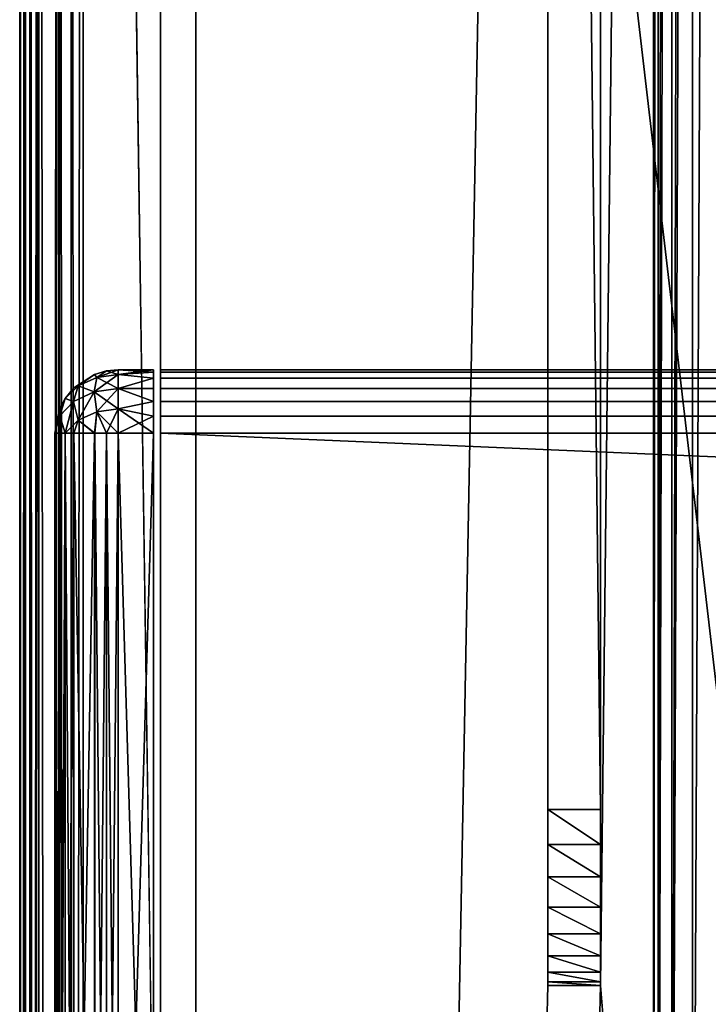
# Model space of a CAD drawing. Units: millimetres. Extents: x -400 to 400, y -508 to 392.
# Drawn here: x -399 to -379, y 217 to 245 of the extents above; entities that cross this region are included whole.
import ezdxf

# ---------------------------------------------------------------- set-up
doc = ezdxf.new("R2010")
doc.units = ezdxf.units.MM
doc.header["$LTSCALE"] = 65.185185
for name, color, linetype in [('102', 7, 'CONTINUOUS'), ('105', 7, 'CONTINUOUS'), ('107', 7, 'CONTINUOUS'), ('111', 7, 'CONTINUOUS'), ('113', 7, 'CONTINUOUS'), ('159', 7, 'CONTINUOUS'), ('160', 7, 'CONTINUOUS'), ('161', 7, 'CONTINUOUS'), ('163', 7, 'CONTINUOUS'), ('164', 7, 'CONTINUOUS'), ('175', 7, 'CONTINUOUS'), ('179', 7, 'CONTINUOUS'), ('184', 7, 'CONTINUOUS'), ('185', 7, 'CONTINUOUS'), ('186', 7, 'CONTINUOUS'), ('187', 7, 'CONTINUOUS'), ('190', 7, 'CONTINUOUS'), ('233', 7, 'CONTINUOUS'), ('235', 7, 'CONTINUOUS'), ('236', 7, 'CONTINUOUS'), ('261', 7, 'CONTINUOUS'), ('262', 7, 'CONTINUOUS'), ('263', 7, 'CONTINUOUS'), ('264', 7, 'CONTINUOUS'), ('268', 7, 'CONTINUOUS'), ('269', 7, 'CONTINUOUS'), ('270', 7, 'CONTINUOUS'), ('271', 7, 'CONTINUOUS'), ('272', 7, 'CONTINUOUS'), ('276', 7, 'CONTINUOUS'), ('277', 7, 'CONTINUOUS'), ('278', 7, 'CONTINUOUS')]:
    doc.layers.add(name, color=color, linetype=linetype)

msp = doc.modelspace()

# ---------------------------------------------------------------- linework, layer by layer
at = {"layer": '102', "color": 253, "linetype": 'Continuous', "true_color": 0x929eac}
for points in [[(-399, -350.7, 268.2), (-399, 350.7, 268.2), (-399, -350.7, -268.2), (-399, -350.7, 268.2)], [(-399, -350.7, -268.2), (-399, 350.7, 268.2), (-399, 350.7, -268.2), (-399, -350.7, -268.2)]]:
    msp.add_3dface(points, dxfattribs=at)
at = {"layer": '105', "color": 253, "linetype": 'Continuous', "true_color": 0x929eac}
for points in [[(-395, 197.5, 270), (-395, 247.5, 270), (-397.2, 350.7, 270), (-395, 197.5, 270)], [(-397.2, -350.7, 270), (-395, 197.5, 270), (-397.2, 350.7, 270), (-397.2, -350.7, 270)]]:
    msp.add_3dface(points, dxfattribs=at)
at = {"layer": '107', "color": 253, "linetype": 'Continuous', "true_color": 0x929eac}
for points in [[(-384, 350.7, -270), (-384, 217.5, -270), (-397.2, -350.7, -270), (-384, 350.7, -270)], [(-397.2, 350.7, -270), (-384, 350.7, -270), (-397.2, -350.7, -270), (-397.2, 350.7, -270)], [(-381, 350.7, -270), (-381, 199.3, -270), (-382.5, 217.5, -270), (-381, 350.7, -270)], [(-382.5, 350.7, -270), (-381, 350.7, -270), (-382.5, 217.5, -270), (-382.5, 350.7, -270)], [(-382.5, 217.5, -270), (-381, 199.3, -270), (-397.2, -350.7, -270), (-382.5, 217.5, -270)], [(-384, 217.5, -270), (-382.5, 217.5, -270), (-397.2, -350.7, -270), (-384, 217.5, -270)]]:
    msp.add_3dface(points, dxfattribs=at)
at = {"layer": '111', "color": 253, "linetype": 'Continuous', "true_color": 0x929eac}
for points in [[(-399, -350.7, -268.2), (-399, 350.7, -268.2), (-398.863, 350.7, -268.889), (-399, -350.7, -268.2)], [(-399, -350.7, -268.2), (-398.863, 350.7, -268.889), (-398.86, -350.7, -268.897), (-399, -350.7, -268.2)], [(-398.863, 350.7, -268.889), (-398.473, 350.7, -269.473), (-398.86, -350.7, -268.897), (-398.863, 350.7, -268.889)], [(-398.86, -350.7, -268.897), (-398.473, 350.7, -269.473), (-398.76, -350.7, -269.097), (-398.86, -350.7, -268.897)], [(-398.76, -350.7, -269.097), (-398.473, 350.7, -269.473), (-398.459, -350.7, -269.487), (-398.76, -350.7, -269.097)], [(-398.473, 350.7, -269.473), (-397.889, 350.7, -269.863), (-398.459, -350.7, -269.487), (-398.473, 350.7, -269.473)], [(-398.459, -350.7, -269.487), (-397.889, 350.7, -269.863), (-398.258, -350.7, -269.656), (-398.459, -350.7, -269.487)], [(-398.258, -350.7, -269.656), (-397.889, 350.7, -269.863), (-397.87, -350.7, -269.871), (-398.258, -350.7, -269.656)], [(-397.889, 350.7, -269.863), (-397.2, 350.7, -270), (-397.87, -350.7, -269.871), (-397.889, 350.7, -269.863)], [(-397.2, 350.7, -270), (-397.2, -350.7, -270), (-397.87, -350.7, -269.871), (-397.2, 350.7, -270)]]:
    msp.add_3dface(points, dxfattribs=at)
at = {"layer": '113', "color": 253, "linetype": 'Continuous', "true_color": 0x929eac}
for points in [[(-399, 350.7, 268.2), (-399, -350.7, 268.2), (-398.86, -350.7, 268.897), (-399, 350.7, 268.2)], [(-398.86, 350.7, 268.897), (-399, 350.7, 268.2), (-398.86, -350.7, 268.897), (-398.86, 350.7, 268.897)], [(-398.708, 350.7, 269.183), (-398.86, 350.7, 268.897), (-398.709, -350.7, 269.181), (-398.708, 350.7, 269.183)], [(-398.709, -350.7, 269.181), (-398.86, 350.7, 268.897), (-398.86, -350.7, 268.897), (-398.709, -350.7, 269.181)], [(-398.459, -350.7, 269.487), (-398.708, 350.7, 269.183), (-398.709, -350.7, 269.181), (-398.459, -350.7, 269.487)], [(-398.459, 350.7, 269.487), (-398.708, 350.7, 269.183), (-398.459, -350.7, 269.487), (-398.459, 350.7, 269.487)], [(-397.87, 350.7, 269.871), (-398.459, 350.7, 269.487), (-397.87, -350.7, 269.871), (-397.87, 350.7, 269.871)], [(-397.87, -350.7, 269.871), (-398.459, 350.7, 269.487), (-398.459, -350.7, 269.487), (-397.87, -350.7, 269.871)], [(-397.539, 350.7, 269.968), (-397.87, 350.7, 269.871), (-397.539, -350.7, 269.968), (-397.539, 350.7, 269.968)], [(-397.539, -350.7, 269.968), (-397.87, 350.7, 269.871), (-397.87, -350.7, 269.871), (-397.539, -350.7, 269.968)], [(-397.2, -350.7, 270), (-397.2, 350.7, 270), (-397.539, 350.7, 269.968), (-397.2, -350.7, 270)], [(-397.2, -350.7, 270), (-397.539, 350.7, 269.968), (-397.539, -350.7, 269.968), (-397.2, -350.7, 270)]]:
    msp.add_3dface(points, dxfattribs=at)
at = {"layer": '159', "color": 244, "linetype": 'Continuous', "true_color": 0xa81325}
for points in [[(395, 247.5, 271), (-395, 247.5, 271), (395, 235, 271), (395, 247.5, 271)], [(395, 235, 271), (-395, 247.5, 271), (-395, 235, 271), (395, 235, 271)]]:
    msp.add_3dface(points, dxfattribs=at)
at = {"layer": '160', "color": 244, "linetype": 'Continuous', "true_color": 0xa81325}
for points in [[(395, 235, 315.2), (395, 235, 271), (-395, 235, 271), (395, 235, 315.2)], [(395, 235, 315.2), (-395, 235, 271), (-395, 235, 315.2), (395, 235, 315.2)]]:
    msp.add_3dface(points, dxfattribs=at)
at = {"layer": '161', "color": 244, "linetype": 'Continuous', "true_color": 0xa81325}
for points in [[(395, 199.3, 317), (395, 233.2, 317), (-395, 233.2, 317), (395, 199.3, 317)], [(395, 199.3, 317), (-395, 233.2, 317), (-395, 199.3, 317), (395, 199.3, 317)]]:
    msp.add_3dface(points, dxfattribs=at)
at = {"layer": '163', "color": 244, "linetype": 'Continuous', "true_color": 0xa81325}
for points in [[(-395, 247.5, 270), (-395, 197.5, 270), (-395, 247.5, 270.2), (-395, 247.5, 270)], [(-395, 247.5, 270.2), (-395, 197.5, 270), (-395, 247.5, 271), (-395, 247.5, 270.2)], [(-395, 247.5, 271), (-395, 197.5, 270), (-395, 235, 271), (-395, 247.5, 271)], [(-395, 235, 271), (-395, 197.5, 270), (-395, 235, 315.2), (-395, 235, 271)], [(-395, 235, 315.2), (-395, 197.5, 270), (-395, 234.932, 315.68), (-395, 235, 315.2)], [(-395, 197.5, 270), (-395, 234.759, 316.1), (-395, 234.932, 315.68), (-395, 197.5, 270)], [(-395, 197.5, 270), (-395, 234.471, 316.471), (-395, 234.759, 316.1), (-395, 197.5, 270)], [(-395, 197.5, 270), (-395, 234.1, 316.759), (-395, 234.471, 316.471), (-395, 197.5, 270)], [(-395, 197.5, 270), (-395, 233.68, 316.932), (-395, 234.1, 316.759), (-395, 197.5, 270)], [(-395, 197.5, 270), (-395, 233.2, 317), (-395, 233.68, 316.932), (-395, 197.5, 270)], [(-395, 233.2, 317), (-395, 197.5, 270), (-395, 199.3, 317), (-395, 233.2, 317)]]:
    msp.add_3dface(points, dxfattribs=at)
at = {"layer": '164', "color": 244, "linetype": 'Continuous', "true_color": 0xa81325}
for points in [[(395, 234.932, 315.68), (395, 235, 315.2), (-395, 234.932, 315.68), (395, 234.932, 315.68)], [(395, 235, 315.2), (-395, 235, 315.2), (-395, 234.932, 315.68), (395, 235, 315.2)], [(395, 234.759, 316.1), (395, 234.932, 315.68), (-395, 234.759, 316.1), (395, 234.759, 316.1)], [(-395, 234.759, 316.1), (395, 234.932, 315.68), (-395, 234.932, 315.68), (-395, 234.759, 316.1)], [(395, 234.471, 316.471), (395, 234.759, 316.1), (-395, 234.471, 316.471), (395, 234.471, 316.471)], [(-395, 234.471, 316.471), (395, 234.759, 316.1), (-395, 234.759, 316.1), (-395, 234.471, 316.471)], [(395, 234.1, 316.759), (395, 234.471, 316.471), (-395, 234.1, 316.759), (395, 234.1, 316.759)], [(-395, 234.1, 316.759), (395, 234.471, 316.471), (-395, 234.471, 316.471), (-395, 234.1, 316.759)], [(395, 233.68, 316.932), (395, 234.1, 316.759), (-395, 233.68, 316.932), (395, 233.68, 316.932)], [(-395, 233.68, 316.932), (395, 234.1, 316.759), (-395, 234.1, 316.759), (-395, 233.68, 316.932)], [(395, 233.2, 317), (395, 233.68, 316.932), (-395, 233.2, 317), (395, 233.2, 317)], [(-395, 233.2, 317), (395, 233.68, 316.932), (-395, 233.68, 316.932), (-395, 233.2, 317)]]:
    msp.add_3dface(points, dxfattribs=at)
at = {"layer": '175', "color": 253, "linetype": 'Continuous', "true_color": 0x929eac}
for points in [[(-381, 199.3, -270), (-381, 350.7, -270), (-381, 199.3, -323.2), (-381, 199.3, -270)], [(-381, 350.7, -270), (-381, 350.7, -323.2), (-381, 199.3, -323.2), (-381, 350.7, -270)]]:
    msp.add_3dface(points, dxfattribs=at)
at = {"layer": '179', "color": 253, "linetype": 'Continuous', "true_color": 0x929eac}
for points in [[(-381, 199.3, -323.2), (-381, 350.7, -323.2), (-380.871, 350.7, -323.87), (-381, 199.3, -323.2)], [(-381, 199.3, -323.2), (-380.871, 350.7, -323.87), (-380.863, 199.3, -323.889), (-381, 199.3, -323.2)], [(-380.871, 350.7, -323.87), (-380.656, 350.7, -324.258), (-380.863, 199.3, -323.889), (-380.871, 350.7, -323.87)], [(-380.656, 350.7, -324.258), (-380.487, 350.7, -324.459), (-380.863, 199.3, -323.889), (-380.656, 350.7, -324.258)], [(-380.863, 199.3, -323.889), (-380.487, 350.7, -324.459), (-380.473, 199.3, -324.473), (-380.863, 199.3, -323.889)], [(-380.487, 350.7, -324.459), (-380.097, 350.7, -324.76), (-380.473, 199.3, -324.473), (-380.487, 350.7, -324.459)], [(-380.097, 350.7, -324.76), (-379.897, 350.7, -324.86), (-380.473, 199.3, -324.473), (-380.097, 350.7, -324.76)], [(-380.473, 199.3, -324.473), (-379.897, 350.7, -324.86), (-379.889, 199.3, -324.863), (-380.473, 199.3, -324.473)], [(-379.897, 350.7, -324.86), (-379.2, 350.7, -325), (-379.889, 199.3, -324.863), (-379.897, 350.7, -324.86)], [(-379.2, 350.7, -325), (-379.2, 199.3, -325), (-379.889, 199.3, -324.863), (-379.2, 350.7, -325)]]:
    msp.add_3dface(points, dxfattribs=at)
at = {"layer": '184', "color": 253, "linetype": 'Continuous', "true_color": 0x929eac}
for points in [[(-384, 351.18, -269.932), (-384, 352.5, -300), (-384, 222.5, -300), (-384, 351.18, -269.932)], [(-384, 350.7, -270), (-384, 351.18, -269.932), (-384, 222.5, -300), (-384, 350.7, -270)], [(-384, 217.5, -270), (-384, 350.7, -270), (-384, 217.5, -295), (-384, 217.5, -270)], [(-384, 217.5, -295), (-384, 350.7, -270), (-384, 217.602, -295.993), (-384, 217.5, -295)], [(-384, 217.602, -295.993), (-384, 350.7, -270), (-384, 217.881, -296.913), (-384, 217.602, -295.993)], [(-384, 217.881, -296.913), (-384, 350.7, -270), (-384, 218.345, -297.776), (-384, 217.881, -296.913)], [(-384, 218.345, -297.776), (-384, 350.7, -270), (-384, 218.964, -298.536), (-384, 218.345, -297.776)], [(-384, 218.964, -298.536), (-384, 350.7, -270), (-384, 219.724, -299.155), (-384, 218.964, -298.536)], [(-384, 219.724, -299.155), (-384, 350.7, -270), (-384, 220.587, -299.619), (-384, 219.724, -299.155)], [(-384, 220.587, -299.619), (-384, 350.7, -270), (-384, 221.507, -299.898), (-384, 220.587, -299.619)], [(-384, 221.507, -299.898), (-384, 350.7, -270), (-384, 222.5, -300), (-384, 221.507, -299.898)]]:
    msp.add_3dface(points, dxfattribs=at)
at = {"layer": '185', "color": 253, "linetype": 'Continuous', "true_color": 0x929eac}
for points in [[(-382.5, 352.5, -300), (-382.5, 350.7, -270), (-382.5, 222.5, -300), (-382.5, 352.5, -300)], [(-382.5, 350.7, -270), (-382.5, 217.5, -270), (-382.5, 222.5, -300), (-382.5, 350.7, -270)], [(-382.5, 222.5, -300), (-382.5, 217.5, -270), (-382.5, 221.507, -299.898), (-382.5, 222.5, -300)], [(-382.5, 221.507, -299.898), (-382.5, 217.5, -270), (-382.5, 220.587, -299.619), (-382.5, 221.507, -299.898)], [(-382.5, 220.587, -299.619), (-382.5, 217.5, -270), (-382.5, 219.724, -299.155), (-382.5, 220.587, -299.619)], [(-382.5, 219.724, -299.155), (-382.5, 217.5, -270), (-382.5, 218.964, -298.536), (-382.5, 219.724, -299.155)], [(-382.5, 218.964, -298.536), (-382.5, 217.5, -270), (-382.5, 218.345, -297.776), (-382.5, 218.964, -298.536)], [(-382.5, 218.345, -297.776), (-382.5, 217.5, -270), (-382.5, 217.881, -296.913), (-382.5, 218.345, -297.776)], [(-382.5, 217.881, -296.913), (-382.5, 217.5, -270), (-382.5, 217.602, -295.993), (-382.5, 217.881, -296.913)], [(-382.5, 217.602, -295.993), (-382.5, 217.5, -270), (-382.5, 217.5, -295), (-382.5, 217.602, -295.993)]]:
    msp.add_3dface(points, dxfattribs=at)
at = {"layer": '186', "color": 253, "linetype": 'Continuous', "true_color": 0x929eac}
for points in [[(-384, 352.5, -300), (-382.5, 352.5, -300), (-382.5, 222.5, -300), (-384, 352.5, -300)], [(-384, 222.5, -300), (-384, 352.5, -300), (-382.5, 222.5, -300), (-384, 222.5, -300)]]:
    msp.add_3dface(points, dxfattribs=at)
at = {"layer": '187', "color": 253, "linetype": 'Continuous', "true_color": 0x929eac}
for points in [[(-382.5, 217.5, -270), (-384, 217.5, -270), (-384, 217.5, -295), (-382.5, 217.5, -270)], [(-382.5, 217.5, -270), (-384, 217.5, -295), (-382.5, 217.5, -295), (-382.5, 217.5, -270)]]:
    msp.add_3dface(points, dxfattribs=at)
at = {"layer": '190', "color": 253, "linetype": 'Continuous', "true_color": 0x929eac}
for points in [[(-384, 221.507, -299.898), (-384, 222.5, -300), (-382.5, 221.507, -299.898), (-384, 221.507, -299.898)], [(-384, 222.5, -300), (-382.5, 222.5, -300), (-382.5, 221.507, -299.898), (-384, 222.5, -300)], [(-384, 220.587, -299.619), (-384, 221.507, -299.898), (-382.5, 220.587, -299.619), (-384, 220.587, -299.619)], [(-384, 221.507, -299.898), (-382.5, 221.507, -299.898), (-382.5, 220.587, -299.619), (-384, 221.507, -299.898)], [(-384, 219.724, -299.155), (-384, 220.587, -299.619), (-382.5, 219.724, -299.155), (-384, 219.724, -299.155)], [(-384, 220.587, -299.619), (-382.5, 220.587, -299.619), (-382.5, 219.724, -299.155), (-384, 220.587, -299.619)], [(-384, 218.964, -298.536), (-384, 219.724, -299.155), (-382.5, 218.964, -298.536), (-384, 218.964, -298.536)], [(-384, 219.724, -299.155), (-382.5, 219.724, -299.155), (-382.5, 218.964, -298.536), (-384, 219.724, -299.155)], [(-384, 218.345, -297.776), (-384, 218.964, -298.536), (-382.5, 218.345, -297.776), (-384, 218.345, -297.776)], [(-384, 218.964, -298.536), (-382.5, 218.964, -298.536), (-382.5, 218.345, -297.776), (-384, 218.964, -298.536)], [(-384, 217.881, -296.913), (-384, 218.345, -297.776), (-382.5, 217.881, -296.913), (-384, 217.881, -296.913)], [(-384, 218.345, -297.776), (-382.5, 218.345, -297.776), (-382.5, 217.881, -296.913), (-384, 218.345, -297.776)], [(-384, 217.602, -295.993), (-384, 217.881, -296.913), (-382.5, 217.602, -295.993), (-384, 217.602, -295.993)], [(-384, 217.881, -296.913), (-382.5, 217.881, -296.913), (-382.5, 217.602, -295.993), (-384, 217.881, -296.913)], [(-384, 217.5, -295), (-384, 217.602, -295.993), (-382.5, 217.5, -295), (-384, 217.5, -295)], [(-384, 217.602, -295.993), (-382.5, 217.602, -295.993), (-382.5, 217.5, -295), (-384, 217.602, -295.993)]]:
    msp.add_3dface(points, dxfattribs=at)
at = {"layer": '233', "color": 253, "linetype": 'Continuous', "true_color": 0x929eac}
for points in [[(-394, 352.5, 265), (394, 352.5, 265), (-394, 172.5, 265), (-394, 352.5, 265)], [(-394, 172.5, 265), (394, 352.5, 265), (394, 172.5, 265), (-394, 172.5, 265)]]:
    msp.add_3dface(points, dxfattribs=at)
at = {"layer": '235', "color": 253, "linetype": 'Continuous', "true_color": 0x929eac}
for points in [[(-376, 352.5, -265), (-394, 352.5, -265), (-376, 198.5, -265), (-376, 352.5, -265)], [(-394, 352.5, -265), (-394, 172.5, -265), (-376, 198.5, -265), (-394, 352.5, -265)]]:
    msp.add_3dface(points, dxfattribs=at)
at = {"layer": '236', "color": 253, "linetype": 'Continuous', "true_color": 0x929eac}
for points in [[(-394, 352.5, -265), (-394, 352.5, 265), (-394, 172.5, -265), (-394, 352.5, -265)], [(-394, 352.5, 265), (-394, 172.5, 265), (-394, 172.5, -265), (-394, 352.5, 265)]]:
    msp.add_3dface(points, dxfattribs=at)
at = {"layer": '261', "color": 253, "linetype": 'Continuous', "true_color": 0x929eac}
for points in [[(-395.2, 235, 272), (-395.2, 235, 315.2), (-395.2, 197.5, 272), (-395.2, 235, 272)], [(-395.2, 197.5, 272), (-395.2, 235, 315.2), (-395.2, 197.5, 315.2), (-395.2, 197.5, 272)], [(-395.2, 197.5, 315.2), (-395.2, 235, 315.2), (-395.2, 234.932, 315.68), (-395.2, 197.5, 315.2)], [(-395.2, 234.932, 271.52), (-395.2, 235, 272), (-395.2, 197.568, 271.52), (-395.2, 234.932, 271.52)], [(-395.2, 197.568, 271.52), (-395.2, 235, 272), (-395.2, 197.5, 272), (-395.2, 197.568, 271.52)], [(-395.2, 234.759, 271.1), (-395.2, 234.932, 271.52), (-395.2, 197.741, 271.1), (-395.2, 234.759, 271.1)], [(-395.2, 197.741, 271.1), (-395.2, 234.932, 271.52), (-395.2, 197.568, 271.52), (-395.2, 197.741, 271.1)], [(-395.2, 197.568, 315.68), (-395.2, 197.5, 315.2), (-395.2, 234.932, 315.68), (-395.2, 197.568, 315.68)], [(-395.2, 234.759, 316.1), (-395.2, 197.568, 315.68), (-395.2, 234.932, 315.68), (-395.2, 234.759, 316.1)], [(-395.2, 234.471, 270.729), (-395.2, 234.759, 271.1), (-395.2, 198.029, 270.729), (-395.2, 234.471, 270.729)], [(-395.2, 198.029, 270.729), (-395.2, 234.759, 271.1), (-395.2, 197.741, 271.1), (-395.2, 198.029, 270.729)], [(-395.2, 197.741, 316.1), (-395.2, 197.568, 315.68), (-395.2, 234.759, 316.1), (-395.2, 197.741, 316.1)], [(-395.2, 234.471, 316.471), (-395.2, 197.741, 316.1), (-395.2, 234.759, 316.1), (-395.2, 234.471, 316.471)], [(-395.2, 234.1, 270.441), (-395.2, 234.471, 270.729), (-395.2, 198.4, 270.441), (-395.2, 234.1, 270.441)], [(-395.2, 198.4, 270.441), (-395.2, 234.471, 270.729), (-395.2, 198.029, 270.729), (-395.2, 198.4, 270.441)], [(-395.2, 198.029, 316.471), (-395.2, 197.741, 316.1), (-395.2, 234.471, 316.471), (-395.2, 198.029, 316.471)], [(-395.2, 234.1, 316.759), (-395.2, 198.029, 316.471), (-395.2, 234.471, 316.471), (-395.2, 234.1, 316.759)], [(-395.2, 233.68, 270.268), (-395.2, 234.1, 270.441), (-395.2, 198.82, 270.268), (-395.2, 233.68, 270.268)], [(-395.2, 198.82, 270.268), (-395.2, 234.1, 270.441), (-395.2, 198.4, 270.441), (-395.2, 198.82, 270.268)], [(-395.2, 198.4, 316.759), (-395.2, 198.029, 316.471), (-395.2, 234.1, 316.759), (-395.2, 198.4, 316.759)], [(-395.2, 233.68, 316.932), (-395.2, 198.4, 316.759), (-395.2, 234.1, 316.759), (-395.2, 233.68, 316.932)], [(-395.2, 233.2, 270.2), (-395.2, 233.68, 270.268), (-395.2, 199.3, 270.2), (-395.2, 233.2, 270.2)], [(-395.2, 199.3, 270.2), (-395.2, 233.68, 270.268), (-395.2, 198.82, 270.268), (-395.2, 199.3, 270.2)], [(-395.2, 198.82, 316.932), (-395.2, 198.4, 316.759), (-395.2, 233.68, 316.932), (-395.2, 198.82, 316.932)], [(-395.2, 233.2, 317), (-395.2, 198.82, 316.932), (-395.2, 233.68, 316.932), (-395.2, 233.2, 317)], [(-395.2, 199.3, 317), (-395.2, 198.82, 316.932), (-395.2, 233.2, 317), (-395.2, 199.3, 317)]]:
    msp.add_3dface(points, dxfattribs=at)
at = {"layer": '262', "color": 7, "linetype": 'Continuous'}
for points in [[(-398, 199.3, 315.2), (-398, 233.2, 315.2), (-398, 233.2, 272), (-398, 199.3, 315.2)], [(-398, 199.3, 272), (-398, 199.3, 315.2), (-398, 233.2, 272), (-398, 199.3, 272)]]:
    msp.add_3dface(points, dxfattribs=at)
at = {"layer": '263', "color": 7, "linetype": 'Continuous'}
for points in [[(-395.2, 234.932, 315.68), (-395.2, 235, 315.2), (-396.2, 234.863, 315.889), (-395.2, 234.932, 315.68)], [(-396.2, 234.863, 315.889), (-395.2, 235, 315.2), (-396.2, 235, 315.2), (-396.2, 234.863, 315.889)], [(-395.2, 234.759, 316.1), (-395.2, 234.932, 315.68), (-396.2, 234.863, 315.889), (-395.2, 234.759, 316.1)], [(-396.2, 234.472, 316.473), (-395.2, 234.759, 316.1), (-396.2, 234.863, 315.889), (-396.2, 234.472, 316.473)], [(-395.2, 234.471, 316.471), (-395.2, 234.759, 316.1), (-396.2, 234.472, 316.473), (-395.2, 234.471, 316.471)], [(-395.2, 234.1, 316.759), (-395.2, 234.471, 316.471), (-396.2, 234.472, 316.473), (-395.2, 234.1, 316.759)], [(-396.2, 233.888, 316.864), (-395.2, 234.1, 316.759), (-396.2, 234.472, 316.473), (-396.2, 233.888, 316.864)], [(-395.2, 233.68, 316.932), (-395.2, 234.1, 316.759), (-396.2, 233.888, 316.864), (-395.2, 233.68, 316.932)], [(-396.2, 233.2, 317), (-395.2, 233.68, 316.932), (-396.2, 233.888, 316.864), (-396.2, 233.2, 317)], [(-395.2, 233.2, 317), (-395.2, 233.68, 316.932), (-396.2, 233.2, 317), (-395.2, 233.2, 317)]]:
    msp.add_3dface(points, dxfattribs=at)
at = {"layer": '264', "color": 7, "linetype": 'Continuous'}
for points in [[(-395.2, 199.3, 317), (-395.2, 233.2, 317), (-396.2, 199.3, 317), (-395.2, 199.3, 317)], [(-395.2, 233.2, 317), (-396.2, 233.2, 317), (-396.2, 199.3, 317), (-395.2, 233.2, 317)]]:
    msp.add_3dface(points, dxfattribs=at)
at = {"layer": '268', "color": 7, "linetype": 'Continuous'}
for points in [[(-395.2, 233.2, 270.2), (-395.2, 199.3, 270.2), (-396.2, 233.2, 270.2), (-395.2, 233.2, 270.2)], [(-395.2, 199.3, 270.2), (-396.2, 199.3, 270.2), (-396.2, 233.2, 270.2), (-395.2, 199.3, 270.2)]]:
    msp.add_3dface(points, dxfattribs=at)
at = {"layer": '269', "color": 7, "linetype": 'Continuous'}
for points in [[(-395.2, 235, 272), (-395.2, 234.932, 271.52), (-396.2, 235, 272), (-395.2, 235, 272)], [(-396.2, 235, 272), (-395.2, 234.932, 271.52), (-396.2, 234.864, 271.312), (-396.2, 235, 272)], [(-395.2, 234.932, 271.52), (-395.2, 234.759, 271.1), (-396.2, 234.864, 271.312), (-395.2, 234.932, 271.52)], [(-396.2, 234.864, 271.312), (-395.2, 234.759, 271.1), (-396.2, 234.473, 270.728), (-396.2, 234.864, 271.312)], [(-395.2, 234.759, 271.1), (-395.2, 234.471, 270.729), (-396.2, 234.473, 270.728), (-395.2, 234.759, 271.1)], [(-395.2, 234.471, 270.729), (-395.2, 234.1, 270.441), (-396.2, 234.473, 270.728), (-395.2, 234.471, 270.729)], [(-396.2, 234.473, 270.728), (-395.2, 234.1, 270.441), (-396.2, 233.889, 270.337), (-396.2, 234.473, 270.728)], [(-395.2, 234.1, 270.441), (-395.2, 233.68, 270.268), (-396.2, 233.889, 270.337), (-395.2, 234.1, 270.441)], [(-395.2, 233.68, 270.268), (-395.2, 233.2, 270.2), (-396.2, 233.889, 270.337), (-395.2, 233.68, 270.268)], [(-395.2, 233.2, 270.2), (-396.2, 233.2, 270.2), (-396.2, 233.889, 270.337), (-395.2, 233.2, 270.2)]]:
    msp.add_3dface(points, dxfattribs=at)
at = {"layer": '270', "color": 7, "linetype": 'Continuous'}
for points in [[(-395.2, 235, 315.2), (-395.2, 235, 272), (-396.2, 235, 315.2), (-395.2, 235, 315.2)], [(-396.2, 235, 315.2), (-395.2, 235, 272), (-396.2, 235, 272), (-396.2, 235, 315.2)]]:
    msp.add_3dface(points, dxfattribs=at)
at = {"layer": '271', "color": 7, "linetype": 'Continuous'}
for points in [[(-397.46, 234.486, 315.2), (-397.339, 234.544, 315.57), (-396.871, 234.87, 315.2), (-397.46, 234.486, 315.2)], [(-397.339, 234.544, 315.57), (-396.813, 234.78, 315.806), (-396.871, 234.87, 315.2), (-397.339, 234.544, 315.57)], [(-396.871, 234.87, 315.2), (-396.813, 234.78, 315.806), (-396.539, 234.968, 315.2), (-396.871, 234.87, 315.2)], [(-396.813, 234.78, 315.806), (-396.2, 234.863, 315.889), (-396.539, 234.968, 315.2), (-396.813, 234.78, 315.806)], [(-396.2, 234.472, 316.473), (-396.2, 234.863, 315.889), (-396.813, 234.78, 315.806), (-396.2, 234.472, 316.473)], [(-396.2, 234.863, 315.889), (-396.2, 235, 315.2), (-396.539, 234.968, 315.2), (-396.2, 234.863, 315.889)], [(-397.709, 234.181, 315.2), (-397.473, 234.1, 316.101), (-397.339, 234.544, 315.57), (-397.709, 234.181, 315.2)], [(-397.709, 234.181, 315.2), (-397.339, 234.544, 315.57), (-397.46, 234.486, 315.2), (-397.709, 234.181, 315.2)], [(-397.473, 234.1, 316.101), (-396.889, 234.375, 316.376), (-397.339, 234.544, 315.57), (-397.473, 234.1, 316.101)], [(-397.339, 234.544, 315.57), (-396.889, 234.375, 316.376), (-396.813, 234.78, 315.806), (-397.339, 234.544, 315.57)], [(-396.889, 234.375, 316.376), (-396.2, 234.472, 316.473), (-396.813, 234.78, 315.806), (-396.889, 234.375, 316.376)], [(-397.473, 234.1, 316.101), (-397.338, 233.569, 316.545), (-396.889, 234.375, 316.376), (-397.473, 234.1, 316.101)], [(-397.338, 233.569, 316.545), (-396.812, 233.805, 316.781), (-396.889, 234.375, 316.376), (-397.338, 233.569, 316.545)], [(-396.2, 233.888, 316.864), (-396.2, 234.472, 316.473), (-396.889, 234.375, 316.376), (-396.2, 233.888, 316.864)], [(-396.812, 233.805, 316.781), (-396.2, 233.888, 316.864), (-396.889, 234.375, 316.376), (-396.812, 233.805, 316.781)], [(-397.863, 233.687, 315.688), (-397.473, 234.1, 316.101), (-397.709, 234.181, 315.2), (-397.863, 233.687, 315.688)], [(-397.86, 233.896, 315.2), (-397.863, 233.687, 315.688), (-397.709, 234.181, 315.2), (-397.86, 233.896, 315.2)], [(-397.863, 233.687, 315.688), (-397.708, 233.2, 316.183), (-397.473, 234.1, 316.101), (-397.863, 233.687, 315.688)], [(-397.708, 233.2, 316.183), (-397.338, 233.569, 316.545), (-397.473, 234.1, 316.101), (-397.708, 233.2, 316.183)], [(-398, 233.2, 315.2), (-397.863, 233.687, 315.688), (-397.86, 233.896, 315.2), (-398, 233.2, 315.2)], [(-397.338, 233.569, 316.545), (-396.87, 233.2, 316.871), (-396.812, 233.805, 316.781), (-397.338, 233.569, 316.545)], [(-396.87, 233.2, 316.871), (-396.539, 233.2, 316.968), (-396.812, 233.805, 316.781), (-396.87, 233.2, 316.871)], [(-396.2, 233.2, 317), (-396.2, 233.888, 316.864), (-396.812, 233.805, 316.781), (-396.2, 233.2, 317)], [(-396.539, 233.2, 316.968), (-396.2, 233.2, 317), (-396.812, 233.805, 316.781), (-396.539, 233.2, 316.968)], [(-398, 233.2, 315.2), (-397.86, 233.2, 315.897), (-397.863, 233.687, 315.688), (-398, 233.2, 315.2)], [(-397.86, 233.2, 315.897), (-397.708, 233.2, 316.183), (-397.863, 233.687, 315.688), (-397.86, 233.2, 315.897)], [(-397.708, 233.2, 316.183), (-397.459, 233.2, 316.487), (-397.338, 233.569, 316.545), (-397.708, 233.2, 316.183)], [(-397.459, 233.2, 316.487), (-396.87, 233.2, 316.871), (-397.338, 233.569, 316.545), (-397.459, 233.2, 316.487)]]:
    msp.add_3dface(points, dxfattribs=at)
at = {"layer": '272', "color": 7, "linetype": 'Continuous'}
for points in [[(-398, 233.2, 315.2), (-398, 199.3, 315.2), (-397.86, 199.3, 315.896), (-398, 233.2, 315.2)], [(-398, 233.2, 315.2), (-397.86, 199.3, 315.896), (-397.86, 233.2, 315.897), (-398, 233.2, 315.2)], [(-397.86, 199.3, 315.896), (-397.709, 199.3, 316.181), (-397.86, 233.2, 315.897), (-397.86, 199.3, 315.896)], [(-397.86, 233.2, 315.897), (-397.709, 199.3, 316.181), (-397.708, 233.2, 316.183), (-397.86, 233.2, 315.897)], [(-397.709, 199.3, 316.181), (-397.46, 199.3, 316.486), (-397.708, 233.2, 316.183), (-397.709, 199.3, 316.181)], [(-397.708, 233.2, 316.183), (-397.46, 199.3, 316.486), (-397.459, 233.2, 316.487), (-397.708, 233.2, 316.183)], [(-397.46, 199.3, 316.486), (-396.871, 199.3, 316.87), (-397.459, 233.2, 316.487), (-397.46, 199.3, 316.486)], [(-397.459, 233.2, 316.487), (-396.871, 199.3, 316.87), (-396.87, 233.2, 316.871), (-397.459, 233.2, 316.487)], [(-396.871, 199.3, 316.87), (-396.539, 199.3, 316.968), (-396.87, 233.2, 316.871), (-396.871, 199.3, 316.87)], [(-396.87, 233.2, 316.871), (-396.539, 199.3, 316.968), (-396.539, 233.2, 316.968), (-396.87, 233.2, 316.871)], [(-396.2, 199.3, 317), (-396.2, 233.2, 317), (-396.539, 233.2, 316.968), (-396.2, 199.3, 317)], [(-396.539, 199.3, 316.968), (-396.2, 199.3, 317), (-396.539, 233.2, 316.968), (-396.539, 199.3, 316.968)]]:
    msp.add_3dface(points, dxfattribs=at)
at = {"layer": '276', "color": 7, "linetype": 'Continuous'}
for points in [[(-398, 199.3, 272), (-398, 233.2, 272), (-397.86, 233.2, 271.304), (-398, 199.3, 272)], [(-398, 199.3, 272), (-397.86, 233.2, 271.304), (-397.86, 199.3, 271.303), (-398, 199.3, 272)], [(-397.86, 233.2, 271.304), (-397.709, 233.2, 271.019), (-397.86, 199.3, 271.303), (-397.86, 233.2, 271.304)], [(-397.86, 199.3, 271.303), (-397.709, 233.2, 271.019), (-397.708, 199.3, 271.017), (-397.86, 199.3, 271.303)], [(-397.709, 233.2, 271.019), (-397.46, 233.2, 270.714), (-397.708, 199.3, 271.017), (-397.709, 233.2, 271.019)], [(-397.708, 199.3, 271.017), (-397.46, 233.2, 270.714), (-397.459, 199.3, 270.713), (-397.708, 199.3, 271.017)], [(-397.46, 233.2, 270.714), (-396.871, 233.2, 270.33), (-397.459, 199.3, 270.713), (-397.46, 233.2, 270.714)], [(-397.459, 199.3, 270.713), (-396.871, 233.2, 270.33), (-396.87, 199.3, 270.329), (-397.459, 199.3, 270.713)], [(-396.871, 233.2, 270.33), (-396.539, 233.2, 270.232), (-396.87, 199.3, 270.329), (-396.871, 233.2, 270.33)], [(-396.87, 199.3, 270.329), (-396.539, 233.2, 270.232), (-396.539, 199.3, 270.232), (-396.87, 199.3, 270.329)], [(-396.2, 233.2, 270.2), (-396.2, 199.3, 270.2), (-396.539, 199.3, 270.232), (-396.2, 233.2, 270.2)], [(-396.539, 233.2, 270.232), (-396.2, 233.2, 270.2), (-396.539, 199.3, 270.232), (-396.539, 233.2, 270.232)]]:
    msp.add_3dface(points, dxfattribs=at)
at = {"layer": '277', "color": 7, "linetype": 'Continuous'}
for points in [[(-397.46, 234.486, 272), (-396.871, 234.87, 272), (-397.338, 234.545, 271.631), (-397.46, 234.486, 272)], [(-397.338, 234.545, 271.631), (-396.871, 234.87, 272), (-396.812, 234.781, 271.395), (-397.338, 234.545, 271.631)], [(-396.2, 234.864, 271.312), (-396.2, 234.473, 270.728), (-396.889, 234.376, 270.825), (-396.2, 234.864, 271.312)], [(-396.812, 234.781, 271.395), (-396.2, 234.864, 271.312), (-396.889, 234.376, 270.825), (-396.812, 234.781, 271.395)], [(-396.871, 234.87, 272), (-396.539, 234.968, 272), (-396.812, 234.781, 271.395), (-396.871, 234.87, 272)], [(-396.2, 235, 272), (-396.2, 234.864, 271.312), (-396.812, 234.781, 271.395), (-396.2, 235, 272)], [(-396.539, 234.968, 272), (-396.2, 235, 272), (-396.812, 234.781, 271.395), (-396.539, 234.968, 272)], [(-397.708, 234.182, 272), (-397.46, 234.486, 272), (-397.338, 234.545, 271.631), (-397.708, 234.182, 272)], [(-397.708, 234.182, 272), (-397.338, 234.545, 271.631), (-397.473, 234.101, 271.1), (-397.708, 234.182, 272)], [(-397.473, 234.101, 271.1), (-397.338, 234.545, 271.631), (-396.889, 234.376, 270.825), (-397.473, 234.101, 271.1)], [(-397.338, 234.545, 271.631), (-396.812, 234.781, 271.395), (-396.889, 234.376, 270.825), (-397.338, 234.545, 271.631)], [(-397.473, 234.101, 271.1), (-396.889, 234.376, 270.825), (-397.339, 233.57, 270.656), (-397.473, 234.101, 271.1)], [(-397.339, 233.57, 270.656), (-396.889, 234.376, 270.825), (-396.813, 233.806, 270.42), (-397.339, 233.57, 270.656)], [(-396.889, 234.376, 270.825), (-396.2, 234.473, 270.728), (-396.813, 233.806, 270.42), (-396.889, 234.376, 270.825)], [(-396.2, 234.473, 270.728), (-396.2, 233.889, 270.337), (-396.813, 233.806, 270.42), (-396.2, 234.473, 270.728)], [(-397.86, 233.896, 272), (-397.708, 234.182, 272), (-397.863, 233.688, 271.513), (-397.86, 233.896, 272)], [(-397.863, 233.688, 271.513), (-397.708, 234.182, 272), (-397.473, 234.101, 271.1), (-397.863, 233.688, 271.513)], [(-397.863, 233.688, 271.513), (-397.473, 234.101, 271.1), (-397.709, 233.2, 271.019), (-397.863, 233.688, 271.513)], [(-397.709, 233.2, 271.019), (-397.473, 234.101, 271.1), (-397.339, 233.57, 270.656), (-397.709, 233.2, 271.019)], [(-398, 233.2, 272), (-397.86, 233.896, 272), (-397.863, 233.688, 271.513), (-398, 233.2, 272)], [(-397.339, 233.57, 270.656), (-396.813, 233.806, 270.42), (-396.871, 233.2, 270.33), (-397.339, 233.57, 270.656)], [(-396.871, 233.2, 270.33), (-396.813, 233.806, 270.42), (-396.539, 233.2, 270.232), (-396.871, 233.2, 270.33)], [(-396.813, 233.806, 270.42), (-396.2, 233.889, 270.337), (-396.539, 233.2, 270.232), (-396.813, 233.806, 270.42)], [(-396.2, 233.889, 270.337), (-396.2, 233.2, 270.2), (-396.539, 233.2, 270.232), (-396.2, 233.889, 270.337)], [(-398, 233.2, 272), (-397.863, 233.688, 271.513), (-397.86, 233.2, 271.304), (-398, 233.2, 272)], [(-397.86, 233.2, 271.304), (-397.863, 233.688, 271.513), (-397.709, 233.2, 271.019), (-397.86, 233.2, 271.304)], [(-397.709, 233.2, 271.019), (-397.339, 233.57, 270.656), (-397.46, 233.2, 270.714), (-397.709, 233.2, 271.019)], [(-397.46, 233.2, 270.714), (-397.339, 233.57, 270.656), (-396.871, 233.2, 270.33), (-397.46, 233.2, 270.714)]]:
    msp.add_3dface(points, dxfattribs=at)
at = {"layer": '278', "color": 7, "linetype": 'Continuous'}
for points in [[(-396.871, 234.87, 272), (-397.46, 234.486, 272), (-396.871, 234.87, 315.2), (-396.871, 234.87, 272)], [(-397.46, 234.486, 272), (-397.46, 234.486, 315.2), (-396.871, 234.87, 315.2), (-397.46, 234.486, 272)], [(-396.539, 234.968, 272), (-396.871, 234.87, 272), (-396.539, 234.968, 315.2), (-396.539, 234.968, 272)], [(-396.871, 234.87, 272), (-396.871, 234.87, 315.2), (-396.539, 234.968, 315.2), (-396.871, 234.87, 272)], [(-396.2, 235, 315.2), (-396.2, 235, 272), (-396.539, 234.968, 272), (-396.2, 235, 315.2)], [(-396.2, 235, 315.2), (-396.539, 234.968, 272), (-396.539, 234.968, 315.2), (-396.2, 235, 315.2)], [(-397.708, 234.182, 272), (-397.709, 234.181, 315.2), (-397.46, 234.486, 315.2), (-397.708, 234.182, 272)], [(-397.46, 234.486, 272), (-397.708, 234.182, 272), (-397.46, 234.486, 315.2), (-397.46, 234.486, 272)], [(-397.708, 234.182, 272), (-397.86, 233.896, 272), (-397.709, 234.181, 315.2), (-397.708, 234.182, 272)], [(-397.86, 233.896, 272), (-397.86, 233.896, 315.2), (-397.709, 234.181, 315.2), (-397.86, 233.896, 272)], [(-398, 233.2, 272), (-398, 233.2, 315.2), (-397.86, 233.896, 315.2), (-398, 233.2, 272)], [(-397.86, 233.896, 272), (-398, 233.2, 272), (-397.86, 233.896, 315.2), (-397.86, 233.896, 272)]]:
    msp.add_3dface(points, dxfattribs=at)

doc.saveas('drawing.dxf')
